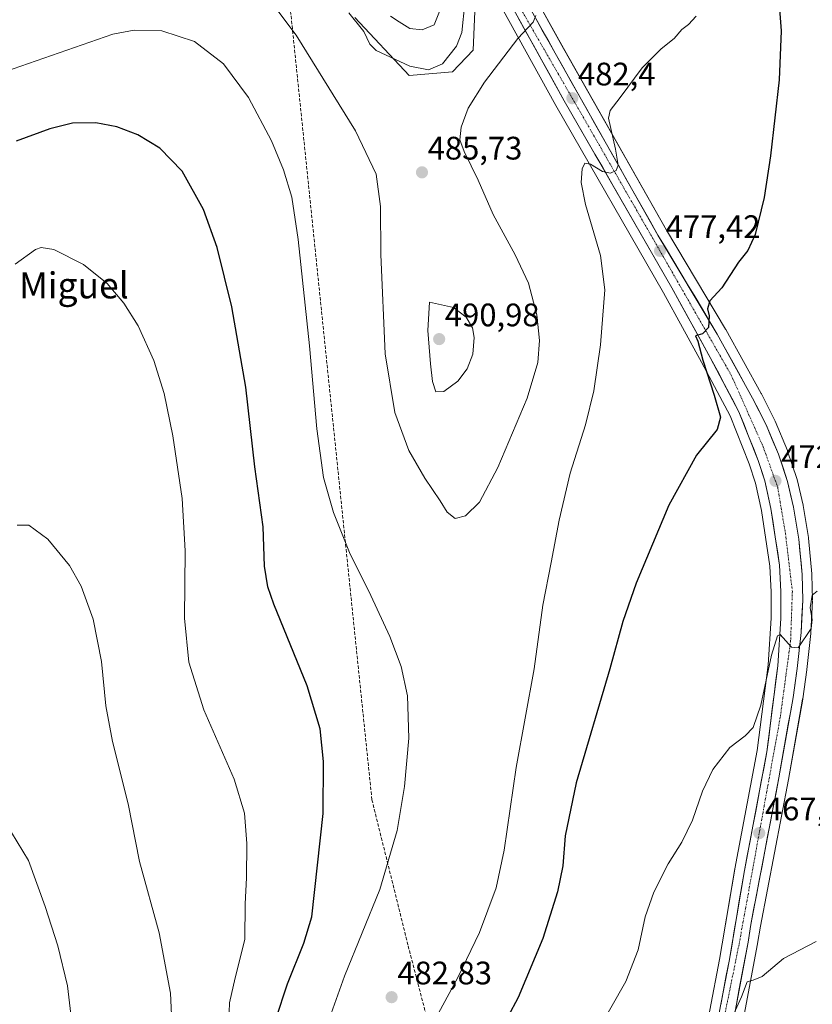
# Model space of a CAD drawing. Units: metres. Extents: x 604107 to 607558, y 4724588 to 4726954.
# Drawn here: x 605998 to 606242, y 4725126 to 4725429 of the extents above; entities that cross this region are included whole.
import ezdxf
from ezdxf.enums import TextEntityAlignment as Align

# ---------------------------------------------------------------- set-up
doc = ezdxf.new("R2010")
doc.units = ezdxf.units.M
doc.header["$MEASUREMENT"] = 0
doc.linetypes.add('TRAZO_Y_PUNTO', pattern=[1, 0.5, -0.25, 0, -0.25])
doc.linetypes.add('TRAZOSX2', pattern=[1.5, 1, -0.5])
for name, color, linetype, lineweight in [('Carretera de calzada única', 19, 'Continuous', 13), ('Carretera de calzada única Cxs', 19, 'Continuous', 13), ('Carretera de calzada única eje', 19, 'TRAZO_Y_PUNTO', 0), ('Carátula', 7, 'Continuous', 5), ('Conducción de agua lineal', 5, 'TRAZOSX2', 0), ('Cultivos herbáceos CxS', 92, 'Continuous', 0), ('Curva de nivel maestra', 36, 'Continuous', 30), ('Curva de nivel normal', 36, 'Continuous', 0), ('Núcleo urbano CxS', 19, 'Continuous', 0), ('Punto de cota en terreno', 7, 'Continuous', 0), ('Rótulo de punto de cota en terreno', 19, 'Continuous', 0), ('Texto cartográfico', 19, 'Continuous', 0)]:
    doc.layers.add(name, color=color, linetype=linetype, lineweight=lineweight)
doc.styles.add('Arial', font='txt', dxfattribs={"height": 0.2})

# ---------------------------------------------------------------- blocks, each defined once
blk = doc.blocks.new('*U150')
at = {"layer": 'Cultivos herbáceos CxS', "color": 92, "linetype": 'Continuous', "lineweight": 0}
for points in [[(606101.0559, 4725429.9721, 490.2144), (606117.7429, 4725412.1715, 487.2658), (606131.0959, 4725413.2856, 486.1283), (606137.4569, 4725419.9703, 485.5515), (606138.1783, 4725436.7851, 486.7579)], [(606146.2699, 4725432.9289, 485.6787), (606162.8979, 4725402.8653, 481.6996), (606196.0761, 4725345.2878, 476.5184), (606207.8205, 4725323.9543, 474.6964), (606216.602, 4725307.3813, 473.3868), (606222.4381, 4725292.6584, 472.483), (606224.4219, 4725286.6202, 472.406), (606226.2385, 4725278.2945, 471.9785), (606228.8407, 4725261.1643, 470.8135), (606229.2104, 4725253.2267, 470.5997), (606229.2299, 4725245.1043, 470.2245), (606228.2923, 4725230.7256, 469.4304), (606224.9753, 4725204.3976, 468.6454), (606218.0627, 4725167.9491, 466.8798), (606218.0539, 4725167.9009, 466.8755), (606214.1523, 4725144.8401, 466.1801), (606213.3477, 4725140.0834, 465.8512), (606207.3556, 4725108.8879, 464.3188)]]:
    blk.add_polyline3d(points, dxfattribs=at)
blk = doc.blocks.new('*U152')
at = {"layer": 'Cultivos herbáceos CxS', "color": 92, "linetype": 'Continuous', "lineweight": 0}
for points in [[(606217.8887, 4725106.5773, 463.6726), (606225.0717, 4725144.8831, 465.2299), (606225.0811, 4725144.9385, 465.2318), (606225.9547, 4725150.3085, 465.4824), (606234.5505, 4725195.447, 467.5391), (606238.9541, 4725220.2172, 468.6337), (606238.9687, 4725220.3069, 468.6365), (606240.2687, 4725229.2169, 468.9393), (606240.2837, 4725229.3372, 468.9439), (606241.4438, 4725240.3972, 469.4314), (606241.4563, 4725240.5601, 469.4379), (606241.9563, 4725250.5402, 469.7635)], [(606241.9593, 4725250.7592, 469.7658), (606241.7793, 4725258.5892, 470.1733), (606241.7668, 4725258.8024, 470.186), (606240.7367, 4725269.7023, 470.8152), (606240.7107, 4725269.9045, 470.826), (606239.0977, 4725279.7628, 471.3638), (606239.0643, 4725279.9301, 471.3724), (606237.2543, 4725287.8301, 471.733), (606237.1703, 4725288.1262, 471.7507), (606234.3097, 4725296.5361, 471.9732), (606234.2467, 4725296.7001, 471.9732), (606230.4568, 4725305.7402, 472.4117), (606230.3687, 4725305.931, 472.415), (606226.2287, 4725314.1409, 472.8676), (606226.1767, 4725314.2396, 472.8737), (606215.2668, 4725334.0095, 474.0725), (606215.2259, 4725334.0811, 474.0774), (606196.9829, 4725364.5297, 476.7331), (606165.3282, 4725420.5051, 482.4455), (606155.4839, 4725438.2825, 484.6061)]]:
    blk.add_polyline3d(points, dxfattribs=at)
blk = doc.blocks.new('*U177')
at = {"layer": 'Curva de nivel normal', "color": 36, "linetype": 'Continuous', "lineweight": 0}
for points in [[(605986.22, 4725410.89, 480), (606026.48, 4725424.82, 480), (606033.1, 4725426.05, 480), (606041.58, 4725425.86, 480), (606051.63, 4725422.64, 480), (606060.61, 4725415.71, 480), (606068.28, 4725405.42, 480), (606075.38, 4725392.05, 480), (606079.11, 4725383.13, 480), (606081.64, 4725374.66, 480), (606083.59, 4725361.65, 480), (606087.09, 4725328.92, 480), (606089.32, 4725303.39, 480), (606091.42, 4725288.4, 480), (606094.44, 4725277.59, 480), (606099.36, 4725265.28, 480), (606105.95, 4725252.1, 480), (606111.81, 4725239.5, 480), (606115.3, 4725230.23, 480), (606117.21, 4725221.2, 480), (606117.71, 4725208.15, 480), (606116.35, 4725193.29, 480), (606114.08, 4725179.7, 480), (606108.69, 4725161.64, 480), (606097.84, 4725134.9, 480), (606093.72, 4725123.42, 480)], [(606125.45, 4725121.1, 480), (606132.71, 4725134.46, 480), (606139.45, 4725148.35, 480), (606144.58, 4725162.14, 480), (606147.03, 4725173.73, 480), (606150.7, 4725199.14, 480), (606156.24, 4725229.47, 480), (606158.92, 4725249.13, 480), (606161.5, 4725262.29, 480), (606163.93, 4725275.31, 480), (606167.38, 4725289.76, 480), (606172.08, 4725304.66, 480), (606174.67, 4725315.13, 480), (606176.66, 4725329.23, 480), (606178, 4725346.21, 480), (606176.7, 4725356.74, 480), (606172.04, 4725372.41, 480), (606170.69, 4725379.2, 480), (606171.02, 4725383.46, 480), (606171.84, 4725385.18, 480), (606173.66, 4725384.89, 480), (606177.31, 4725382.6, 480), (606179.75, 4725382.05, 480), (606181.51, 4725382.92, 480), (606182.18, 4725384.58, 480), (606181.34, 4725389.52, 480), (606179.2, 4725399.06, 480), (606179.67, 4725401.34, 480), (606182.7, 4725405.41, 480), (606189.49, 4725414.49, 480), (606195.42, 4725420.4, 480), (606199.42, 4725423.56, 480), (606201.75, 4725426.3, 480), (606203.75, 4725427.84, 480), (606206.16, 4725430.41, 480)]]:
    blk.add_polyline3d(points, dxfattribs=at)
blk = doc.blocks.new('*U181')
at = {"layer": 'Curva de nivel normal', "color": 36, "linetype": 'Continuous', "lineweight": 0}
blk.add_polyline3d([(606069.36, 4725442.78, 485), (606082.99, 4725424.53, 485), (606101.21, 4725395.14, 485), (606107.58, 4725381.82, 485), (606108.92, 4725371.8, 485), (606109.01, 4725357.03, 485), (606110.39, 4725326.46, 485), (606113.32, 4725308.45, 485), (606117.69, 4725296.74, 485), (606122.55, 4725288.16, 485), (606127.3, 4725281.23, 485), (606129.47, 4725277.69, 485), (606131.88, 4725275.79, 485), (606135.16, 4725276.65, 485), (606139.4, 4725280.8, 485), (606145.06, 4725291.48, 485), (606154.14, 4725312.86, 485), (606157.4, 4725323.85, 485), (606157.86, 4725330.58, 485), (606157.13, 4725338.5, 485), (606154.55, 4725348.25, 485), (606150.46, 4725356.98, 485), (606143.67, 4725369.32, 485), (606139.06, 4725379.89, 485), (606134.7, 4725388.72, 485), (606133.38, 4725392.39, 485), (606133.78, 4725396.24, 485), (606135.91, 4725402.06, 485), (606140.96, 4725410.11, 485), (606151.2, 4725423.57, 485), (606155.96, 4725428.61, 485), (606156.76, 4725430.57, 485)], dxfattribs=at)
blk = doc.blocks.new('*U184')
at = {"layer": 'Curva de nivel normal', "color": 36, "linetype": 'Continuous', "lineweight": 0}
blk.add_polyline3d([(606127.47, 4725432.9, 495), (606125.43, 4725427.73, 495), (606121.77, 4725426.2, 495), (606117.95, 4725426.61, 495), (606114.67, 4725428.68, 495), (606112.04, 4725430.37, 495)], dxfattribs=at)
blk = doc.blocks.new('*U186')
at = {"layer": 'Curva de nivel normal', "color": 36, "linetype": 'Continuous', "lineweight": 0}
for points in [[(605996.38, 4725354.04, 470), (606002.73, 4725358.6, 470), (606004.46, 4725359.25, 470), (606008.28, 4725358.56, 470), (606017.46, 4725354, 470), (606024.78, 4725348.12, 470), (606029.93, 4725342.12, 470), (606034.32, 4725335.08, 470), (606039.1, 4725324.4, 470), (606042.29, 4725314.31, 470), (606044.99, 4725301.25, 470), (606047.87, 4725281.97, 470), (606048.73, 4725265.88, 470), (606048.56, 4725245.06, 470), (606049.86, 4725231.56, 470), (606054.56, 4725216.93, 470), (606063.82, 4725195.52, 470), (606067.02, 4725185.06, 470), (606067.76, 4725175.8, 470), (606067.69, 4725165.2, 470), (606067.28, 4725157.2, 470), (606067.15, 4725146.21, 470), (606064.22, 4725134.44, 470), (606062.45, 4725126.7, 470), (606062.24, 4725120.96, 470)], [(606175.71, 4725117.79, 470), (606184.51, 4725133.28, 470), (606188.24, 4725142.99, 470), (606190.44, 4725153.15, 470), (606193.1, 4725160.82, 470), (606197.58, 4725169.48, 470), (606201.71, 4725176.14, 470), (606204.98, 4725182.89, 470), (606208.11, 4725191.81, 470), (606211.29, 4725198.56, 470), (606216.54, 4725205.28, 470), (606221.24, 4725208.86, 470), (606223.75, 4725211.46, 470), (606226.08, 4725218.34, 470), (606229.35, 4725233.71, 470), (606231.25, 4725239.62, 470), (606232.03, 4725240.1, 470), (606235.47, 4725236.16, 470), (606237.58, 4725235.95, 470), (606241.52, 4725241.88, 470), (606241.92, 4725244.74, 470), (606241.22, 4725248.32, 470), (606241.84, 4725252.18, 470), (606243.4, 4725253.46, 470)]]:
    blk.add_polyline3d(points, dxfattribs=at)
blk = doc.blocks.new('*U192')
at = {"layer": 'Curva de nivel normal', "color": 36, "linetype": 'Continuous', "lineweight": 0}
blk.add_polyline3d([(606014.59, 4725114.47, 460), (606012.55, 4725131.93, 460), (606009.56, 4725144.27, 460), (606005.67, 4725156.37, 460), (606000.5, 4725170.53, 460), (605991.85, 4725184.88, 460), (605986.98, 4725191.07, 460), (605982.74, 4725194.34, 460), (605976.39, 4725198.32, 460), (605971.8, 4725202.2, 460), (605970.49, 4725202.56, 460), (605967.54, 4725201.43, 460), (605960.27, 4725195.73, 460), (605948.62, 4725188.02, 460), (605943.3, 4725183.27, 460), (605937.27, 4725172.92, 460), (605925.25, 4725149.28, 460), (605911.44, 4725126.98, 460), (605903.38, 4725114.49, 460)], dxfattribs=at)
blk = doc.blocks.new('*U193')
at = {"layer": 'Curva de nivel normal', "color": 36, "linetype": 'Continuous', "lineweight": 0}
for points in [[(606243.16, 4725145.54, 465), (606233.07, 4725140.33, 465), (606226.49, 4725134.85, 465), (606223.75, 4725133.64, 465), (606221.86, 4725133.18, 465), (606220.14, 4725128.58, 465), (606217.7, 4725123.09, 465)], [(606045.36, 4725105.02, 465), (606044.28, 4725129.66, 465), (606040.82, 4725148.22, 465), (606034.71, 4725170.18, 465), (606031.23, 4725187.96, 465), (606026.41, 4725207.11, 465), (606024.32, 4725218.12, 465), (606022.98, 4725231.73, 465), (606020.46, 4725244.8, 465), (606016.76, 4725255.01, 465), (606013.12, 4725261.36, 465), (606006.45, 4725269.46, 465), (606000.67, 4725273.69, 465), (605997.04, 4725273.72, 465)]]:
    blk.add_polyline3d(points, dxfattribs=at)
blk = doc.blocks.new('*U194')
at = {"layer": 'Curva de nivel normal', "color": 36, "linetype": 'Continuous', "lineweight": 0}
blk.add_polyline3d([(606134.9, 4725434.38, 490), (606133.95, 4725425.42, 490), (606132.31, 4725421.22, 490), (606127.98, 4725415.71, 490), (606123.76, 4725413.91, 490), (606118.02, 4725414.98, 490), (606107.58, 4725419.81, 490), (606105.69, 4725421.83, 490), (606103.85, 4725425.69, 490), (606099.19, 4725431.41, 490)], dxfattribs=at)
blk = doc.blocks.new('5PATER')
at = {"layer": 'Carátula', "linetype": 'Continuous', "lineweight": 5}
h = blk.add_hatch(color=250, dxfattribs=at)
edge = h.paths.add_edge_path()
edge.add_ellipse((0, 0.01), major_axis=(-1.33, -1.34), ratio=0.999422, start_angle=0, end_angle=360)
blk = doc.blocks.new('*U228')
at = {"layer": 'Carretera de calzada única Cxs', "color": 19, "linetype": 'Continuous', "lineweight": 13}
for points in [[(606213.72, 4725126.12, 465.29), (606214.58, 4725130.6, 465.6), (606215.44, 4725135.07, 465.84), (606216.3, 4725139.55, 465.85), (606217.09, 4725144.19, 465.99), (606217.87, 4725148.83, 466.32), (606218.66, 4725153.47, 466.6), (606219.44, 4725158.11, 467.18), (606220.23, 4725162.75, 467.2), (606221.01, 4725167.39, 467.16), (606221.88, 4725171.96, 467.15), (606222.74, 4725176.53, 467.41), (606223.61, 4725181.09, 467.77), (606224.48, 4725185.66, 468.02), (606225.34, 4725190.23, 468.15), (606226.21, 4725194.8, 468.15), (606227.07, 4725199.36, 468.22), (606227.94, 4725203.93, 468.44), (606228.5, 4725208.35, 468.72), (606229.05, 4725212.77, 468.97), (606229.61, 4725217.19, 469.2), (606230.17, 4725221.6, 469.42), (606230.72, 4725226.02, 469.54), (606231.28, 4725230.44, 469.6), (606231.6, 4725235.3, 469.71), (606231.91, 4725240.15, 469.87), (606232.23, 4725245.01, 470.11), (606232.22, 4725249.16, 470.28), (606232.21, 4725253.3, 470.41), (606232.02, 4725257.38, 470.65), (606231.83, 4725261.46, 470.87), (606231.17, 4725265.81, 471.16), (606230.51, 4725270.15, 471.49), (606229.85, 4725274.5, 471.74), (606229.19, 4725278.84, 471.9), (606228.26, 4725283.13, 471.99), (606227.32, 4725287.41, 472.15), (606226.29, 4725290.55, 472.35), (606225.26, 4725293.68, 472.63), (606223.78, 4725297.42, 472.77), (606222.3, 4725301.16, 472.88), (606220.81, 4725304.9, 473.18), (606219.33, 4725308.64, 473.37), (606217.11, 4725312.83, 473.49), (606214.9, 4725317.01, 473.92), (606212.68, 4725321.2, 474.06), (606210.46, 4725325.38, 474.52), (606208.11, 4725329.66, 474.83), (606205.75, 4725333.93, 475.22), (606203.4, 4725338.21, 475.51), (606201.04, 4725342.48, 475.97), (606198.69, 4725346.76, 476.48), (606196.32, 4725350.87, 476.82), (606193.95, 4725354.99, 477.32), (606191.58, 4725359.1, 477.6), (606189.21, 4725363.21, 478.04), (606186.84, 4725367.32, 478.41), (606184.47, 4725371.44, 478.81), (606182.1, 4725375.55, 479.2), (606179.73, 4725379.66, 479.57), (606177.36, 4725383.78, 479.85), (606174.99, 4725387.89, 480.39), (606172.62, 4725392, 480.81), (606170.25, 4725396.11, 481.32), (606167.88, 4725400.23, 481.7), (606165.51, 4725404.34, 482.3), (606163.14, 4725408.63, 482.75), (606160.76, 4725412.93, 483.34), (606158.39, 4725417.22, 483.8), (606156.01, 4725421.51, 484.33), (606153.64, 4725425.8, 484.87), (606151.26, 4725430.1, 485.32)], [(606156.81, 4725429.7, 484.82), (606158.77, 4725426.15, 484.22), (606160.74, 4725422.59, 483.92), (606162.71, 4725419.04, 483.46), (606165.15, 4725414.73, 482.94), (606167.58, 4725410.42, 482.48), (606170.02, 4725406.11, 481.86), (606172.46, 4725401.8, 481.54), (606174.89, 4725397.49, 480.78), (606177.33, 4725393.18, 480.66), (606179.77, 4725388.88, 480.11), (606182.21, 4725384.57, 479.78), (606184.64, 4725380.26, 479.16), (606187.08, 4725375.95, 478.88), (606189.52, 4725371.64, 478.26), (606191.95, 4725367.33, 478.05), (606194.39, 4725363.02, 477.41), (606196.67, 4725359.21, 477.18), (606198.95, 4725355.41, 476.69), (606201.23, 4725351.6, 476.28), (606203.52, 4725347.79, 475.94), (606205.8, 4725343.98, 475.53), (606208.08, 4725340.18, 475.21), (606210.36, 4725336.37, 474.8), (606212.64, 4725332.56, 474.58), (606214.82, 4725328.61, 474.13), (606217, 4725324.65, 474), (606219.19, 4725320.7, 473.7), (606221.37, 4725316.74, 473.53), (606223.55, 4725312.79, 473.33), (606225.62, 4725308.69, 473.14), (606227.69, 4725304.58, 472.95), (606229.59, 4725300.06, 472.59), (606231.48, 4725295.54, 472.51), (606232.91, 4725291.35, 472.32), (606234.33, 4725287.16, 471.99), (606235.24, 4725283.21, 471.82), (606236.14, 4725279.26, 471.82), (606236.95, 4725274.34, 471.66), (606237.75, 4725269.42, 471.37), (606238.09, 4725265.79, 471.13), (606238.44, 4725262.15, 470.9), (606238.78, 4725258.52, 470.66), (606238.87, 4725254.61, 470.41), (606238.96, 4725250.69, 470.25), (606238.71, 4725245.7, 470.19), (606238.46, 4725240.71, 470), (606238.07, 4725237.02, 469.82), (606237.69, 4725233.34, 469.66), (606237.3, 4725229.65, 469.5), (606236.65, 4725225.2, 469.21), (606236, 4725220.74, 468.89), (606235.27, 4725216.62, 468.68), (606234.53, 4725212.49, 468.55), (606233.8, 4725208.37, 468.45), (606233.07, 4725204.24, 468.36), (606232.33, 4725200.12, 468.16), (606231.6, 4725195.99, 467.86), (606230.74, 4725191.47, 467.58), (606229.88, 4725186.96, 467.44), (606229.02, 4725182.44, 467.35), (606228.16, 4725177.93, 467.24), (606227.3, 4725173.41, 467.03), (606226.44, 4725168.89, 466.82), (606225.58, 4725164.38, 466.38), (606224.72, 4725159.86, 466.25), (606223.86, 4725155.35, 466.19), (606223, 4725150.83, 466.09), (606222.56, 4725148.13, 466), (606222.12, 4725145.42, 465.89), (606221.22, 4725140.63, 465.51), (606220.33, 4725135.85, 465.24), (606219.43, 4725131.06, 465.1), (606218.53, 4725126.28, 464.96), (606217.63, 4725121.49, 464.81)]]:
    blk.add_polyline3d(points, dxfattribs=at)

msp = doc.modelspace()

# ---------------------------------------------------------------- linework, layer by layer
at = {"layer": 'Carretera de calzada única', "color": 19, "linetype": 'Continuous', "lineweight": 13}
for points in [[(606214.94, 4725107.13), (606222.12, 4725145.42), (606223, 4725150.83), (606231.6, 4725195.99), (606236, 4725220.74), (606237.3, 4725229.65), (606238.46, 4725240.71), (606238.96, 4725250.69), (606238.78, 4725258.52), (606237.75, 4725269.42), (606236.14, 4725279.26), (606234.33, 4725287.16), (606231.48, 4725295.54), (606227.69, 4725304.58), (606223.55, 4725312.79), (606212.64, 4725332.56), (606194.39, 4725363.02), (606162.71, 4725419.04), (606152.87, 4725436.81)], [(606148.89, 4725434.39), (606165.51, 4725404.34), (606198.69, 4725346.76), (606210.46, 4725325.38), (606219.33, 4725308.64), (606225.26, 4725293.68), (606227.32, 4725287.41), (606229.19, 4725278.84), (606231.83, 4725261.46), (606232.21, 4725253.3), (606232.23, 4725245.01), (606231.28, 4725230.44), (606227.94, 4725203.93), (606221.01, 4725167.39), (606216.3, 4725139.55), (606210.28, 4725108.21)]]:
    msp.add_lwpolyline(points, dxfattribs=at)
at = {"layer": 'Carretera de calzada única eje', "color": 19, "linetype": 'TRAZO_Y_PUNTO', "lineweight": 0}
msp.add_lwpolyline([(606104.12, 4725541.29), (606107.48, 4725526.09), (606112.26, 4725509.36), (606120.76, 4725489.99), (606137.73, 4725457.6), (606173.48, 4725395.66), (606216.94, 4725319.94), (606226.76, 4725297.92), (606231.26, 4725285.44), (606233.66, 4725271.11), (606235.78, 4725253.34), (606235.25, 4725238.21), (606232.05, 4725214.59), (606219.35, 4725144.68), (606212.19, 4725109.38), (606204.78, 4725080.06), (606198.94, 4725061.48), (606194.96, 4725042.1), (606187.28, 4725009.73), (606181.48, 4724985.69), (606181.48, 4724968.44), (606181.21, 4724960.22)], dxfattribs=at)
at = {"layer": 'Conducción de agua lineal', "color": 5, "linetype": 'TRAZOSX2', "lineweight": 0}
for points in [[(606028.89, 4725510.66, 497.12), (606063.58, 4725486.42, 491.23), (606074.34, 4725470.82, 489.77), (606079.4, 4725449.87, 487.47), (606106.3, 4725189.2, 477.85)], [(606106.3, 4725189.2, 477.85), (606117.46, 4725144.23, 482.71), (606160.87, 4724977.29, 459.24)]]:
    msp.add_polyline3d(points, dxfattribs=at)
at = {"layer": 'Cultivos herbáceos CxS', "color": 92, "linetype": 'Continuous', "lineweight": 0}
for points in [[(606116.34, 4725514.08, 492.37), (606119.27, 4725506.29, 491.94), (606123.6, 4725495.72, 490.67), (606130.99, 4725481.03, 489.12), (606155.48, 4725438.28, 484.61), (606165.33, 4725420.51, 482.45), (606196.98, 4725364.53, 476.73), (606215.23, 4725334.08, 474.08), (606215.27, 4725334.01, 474.07), (606226.18, 4725314.24, 472.87), (606226.23, 4725314.14, 472.87), (606230.37, 4725305.93, 472.42), (606230.46, 4725305.74, 472.41), (606234.25, 4725296.7, 471.97), (606234.31, 4725296.54, 471.97), (606237.17, 4725288.13, 471.75), (606237.25, 4725287.83, 471.73), (606239.06, 4725279.93, 471.37), (606239.1, 4725279.76, 471.36), (606240.71, 4725269.9, 470.83), (606240.74, 4725269.7, 470.82), (606241.77, 4725258.8, 470.19), (606241.78, 4725258.59, 470.17), (606241.96, 4725250.76, 469.77)], [(606101.06, 4725429.97, 490.21), (606117.74, 4725412.17, 487.27), (606131.1, 4725413.29, 486.13), (606137.46, 4725419.97, 485.55), (606138.18, 4725436.79, 486.76)], [(606207.36, 4725108.89, 464.32), (606213.35, 4725140.08, 465.85), (606214.15, 4725144.84, 466.18), (606218.05, 4725167.9, 466.88), (606218.06, 4725167.95, 466.88), (606224.98, 4725204.4, 468.65), (606228.29, 4725230.73, 469.43), (606229.23, 4725245.1, 470.22), (606229.21, 4725253.23, 470.6), (606228.84, 4725261.16, 470.81), (606226.24, 4725278.29, 471.98), (606224.42, 4725286.62, 472.41), (606222.44, 4725292.66, 472.48), (606216.6, 4725307.38, 473.39), (606207.82, 4725323.95, 474.7), (606196.08, 4725345.29, 476.52), (606162.9, 4725402.87, 481.7), (606146.27, 4725432.93, 485.68)], [(606241.96, 4725250.54, 469.76), (606241.46, 4725240.56, 469.44), (606241.44, 4725240.4, 469.43), (606240.28, 4725229.34, 468.94), (606240.27, 4725229.22, 468.94), (606238.97, 4725220.31, 468.64), (606238.95, 4725220.22, 468.63), (606234.55, 4725195.45, 467.54), (606225.95, 4725150.31, 465.48), (606225.08, 4725144.94, 465.23), (606225.07, 4725144.88, 465.23), (606217.89, 4725106.58, 463.67)]]:
    msp.add_polyline3d(points, dxfattribs=at)
at = {"layer": 'Curva de nivel maestra', "color": 36, "linetype": 'Continuous', "lineweight": 30}
for points in [[(606231.2, 4725440.6, 475), (606232.37, 4725425.94, 475), (606231.72, 4725410.8, 475), (606229, 4725387.38, 475), (606227.06, 4725374.61, 475), (606224.28, 4725363.18, 475), (606222.1, 4725358.3, 475), (606219.17, 4725354.68, 475), (606214.08, 4725346.78, 475), (606210.38, 4725342.76, 475), (606209.69, 4725340.32, 475), (606210.18, 4725338.15, 475), (606209.97, 4725334.58, 475), (606208.08, 4725332.68, 475), (606205.9, 4725332.03, 475), (606206.63, 4725330.36, 475), (606208.16, 4725324.53, 475), (606211.73, 4725313.77, 475), (606213.64, 4725307.02, 475), (606212.58, 4725303.16, 475), (606206.27, 4725295.24, 475), (606197.69, 4725279.92, 475), (606187.66, 4725255.91, 475), (606183.59, 4725244.13, 475), (606179.6, 4725229.47, 475), (606169.21, 4725194.47, 475), (606165.78, 4725178.14, 475), (606165.06, 4725168.86, 475), (606163.48, 4725160.88, 475), (606158.94, 4725146.49, 475), (606151.32, 4725128.39, 475), (606144.92, 4725116.48, 475)], [(606076.7, 4725121.68, 475), (606080.27, 4725132.54, 475), (606085.36, 4725145.08, 475), (606087.81, 4725153.2, 475), (606091.23, 4725185, 475), (606091.35, 4725200.95, 475), (606090.36, 4725211, 475), (606086.38, 4725224.27, 475), (606076.07, 4725249.46, 475), (606074.19, 4725254.78, 475), (606073.19, 4725261.13, 475), (606072.78, 4725273.18, 475), (606070.25, 4725291.65, 475), (606067.46, 4725316.17, 475), (606063.12, 4725340.89, 475), (606058.61, 4725359.19, 475), (606054.38, 4725370.88, 475), (606047.81, 4725382.74, 475), (606040.98, 4725389.77, 475), (606034.2, 4725393.85, 475), (606027.78, 4725396.37, 475), (606021.27, 4725397.62, 475), (606014.06, 4725397.48, 475), (606007.11, 4725395.7, 475), (605996.78, 4725391.89, 475)]]:
    msp.add_polyline3d(points, dxfattribs=at)
at = {"layer": 'Curva de nivel normal', "color": 36, "linetype": 'Continuous', "lineweight": 0}
msp.add_polyline3d([(606125.93, 4725314.79, 490), (606128.46, 4725314.92, 490), (606132.72, 4725318.1, 490), (606135.63, 4725321.88, 490), (606137.34, 4725326.41, 490), (606137.76, 4725331.51, 490), (606137.24, 4725334.43, 490), (606135.34, 4725337.74, 490), (606131.37, 4725340.73, 490), (606124.01, 4725342.37, 490), (606123.56, 4725333.62, 490), (606124.38, 4725323.42, 490), (606124.96, 4725317.96, 490), (606125.93, 4725314.79, 490)], dxfattribs=at)
at = {"layer": 'Núcleo urbano CxS', "color": 19, "linetype": 'Continuous', "lineweight": 0}
for points in [[(606116.34, 4725514.08, 492.37), (606119.27, 4725506.29, 491.94), (606123.6, 4725495.72, 490.67), (606130.99, 4725481.03, 489.12), (606155.48, 4725438.28, 484.61), (606165.33, 4725420.51, 482.45), (606196.98, 4725364.53, 476.73), (606215.23, 4725334.08, 474.08), (606215.27, 4725334.01, 474.07), (606226.18, 4725314.24, 472.87), (606226.23, 4725314.14, 472.87), (606230.37, 4725305.93, 472.42), (606230.46, 4725305.74, 472.41), (606234.25, 4725296.7, 471.97), (606234.31, 4725296.54, 471.97), (606237.17, 4725288.13, 471.75), (606237.25, 4725287.83, 471.73), (606239.06, 4725279.93, 471.37), (606239.1, 4725279.76, 471.36), (606240.71, 4725269.9, 470.83), (606240.74, 4725269.7, 470.82), (606241.77, 4725258.8, 470.19), (606241.78, 4725258.59, 470.17), (606241.96, 4725250.76, 469.77)], [(606138.18, 4725436.79, 486.76), (606137.46, 4725419.97, 485.55), (606131.1, 4725413.29, 486.13), (606117.74, 4725412.17, 487.27), (606117.74, 4725412.17, 487.27), (606101.06, 4725429.97, 490.21)], [(606101.06, 4725429.97, 490.21), (606117.74, 4725412.17, 487.27), (606131.1, 4725413.29, 486.13), (606137.46, 4725419.97, 485.55), (606138.18, 4725436.79, 486.76)], [(606155.48, 4725438.28, 484.61), (606165.33, 4725420.51, 482.45), (606196.98, 4725364.53, 476.73), (606215.23, 4725334.08, 474.08), (606215.27, 4725334.01, 474.07), (606226.18, 4725314.24, 472.87), (606226.23, 4725314.14, 472.87), (606230.37, 4725305.93, 472.42), (606230.46, 4725305.74, 472.41), (606234.25, 4725296.7, 471.97), (606234.31, 4725296.54, 471.97), (606237.17, 4725288.13, 471.75), (606237.25, 4725287.83, 471.73), (606239.06, 4725279.93, 471.37), (606239.1, 4725279.76, 471.36), (606240.71, 4725269.9, 470.83), (606240.74, 4725269.7, 470.82), (606241.77, 4725258.8, 470.19), (606241.78, 4725258.59, 470.17), (606241.96, 4725250.76, 469.77)], [(606207.36, 4725108.89, 464.32), (606213.35, 4725140.08, 465.85), (606214.15, 4725144.84, 466.18), (606218.05, 4725167.9, 466.88), (606218.06, 4725167.95, 466.88), (606224.98, 4725204.4, 468.65), (606228.29, 4725230.73, 469.43), (606229.23, 4725245.1, 470.22), (606229.21, 4725253.23, 470.6), (606228.84, 4725261.16, 470.81), (606226.24, 4725278.29, 471.98), (606224.42, 4725286.62, 472.41), (606222.44, 4725292.66, 472.48), (606216.6, 4725307.38, 473.39), (606207.82, 4725323.95, 474.7), (606196.08, 4725345.29, 476.52), (606162.9, 4725402.87, 481.7), (606146.27, 4725432.93, 485.68)], [(606207.36, 4725108.89, 464.32), (606213.35, 4725140.08, 465.85), (606214.15, 4725144.84, 466.18), (606218.05, 4725167.9, 466.88), (606218.06, 4725167.95, 466.88), (606224.98, 4725204.4, 468.65), (606228.29, 4725230.73, 469.43), (606229.23, 4725245.1, 470.22), (606229.21, 4725253.23, 470.6), (606228.84, 4725261.16, 470.81), (606226.24, 4725278.29, 471.98), (606224.42, 4725286.62, 472.41), (606222.44, 4725292.66, 472.48), (606216.6, 4725307.38, 473.39), (606207.82, 4725323.95, 474.7), (606196.08, 4725345.29, 476.52), (606162.9, 4725402.87, 481.7), (606146.27, 4725432.93, 485.68)], [(606241.96, 4725250.54, 469.76), (606241.46, 4725240.56, 469.44), (606241.44, 4725240.4, 469.43), (606240.28, 4725229.34, 468.94), (606240.27, 4725229.22, 468.94), (606238.97, 4725220.31, 468.64), (606238.95, 4725220.22, 468.63), (606234.55, 4725195.45, 467.54), (606225.95, 4725150.31, 465.48), (606225.08, 4725144.94, 465.23), (606225.07, 4725144.88, 465.23), (606217.89, 4725106.58, 463.67)], [(606241.96, 4725250.54, 469.76), (606241.46, 4725240.56, 469.44), (606241.44, 4725240.4, 469.43), (606240.28, 4725229.34, 468.94), (606240.27, 4725229.22, 468.94), (606238.97, 4725220.31, 468.64), (606238.95, 4725220.22, 468.63), (606234.55, 4725195.45, 467.54), (606225.95, 4725150.31, 465.48), (606225.08, 4725144.94, 465.23), (606225.07, 4725144.88, 465.23), (606217.89, 4725106.58, 463.67)]]:
    msp.add_polyline3d(points, dxfattribs=at)

# ---------------------------------------------------------------- block references
at = {"layer": 'Carretera de calzada única Cxs', "color": 19, "linetype": 'Continuous', "lineweight": 13}
msp.add_blockref('*U228', (0, 0), dxfattribs=at)
at = {"layer": 'Cultivos herbáceos CxS', "color": 92, "linetype": 'Continuous', "lineweight": 0}
for name in ['*U150', '*U152']:
    msp.add_blockref(name, (0, 0), dxfattribs=at)
at = {"layer": 'Curva de nivel normal', "color": 36, "linetype": 'Continuous', "lineweight": 0}
for name in ['*U194', '*U177', '*U181', '*U186', '*U193', '*U192', '*U184']:
    msp.add_blockref(name, (0, 0), dxfattribs=at)
at = {"layer": 'Punto de cota en terreno', "linetype": 'Continuous', "lineweight": 0}
for p in [(606168.01, 4725405.15, 482.4), (606121.71, 4725382.33, 485.73), (606195.02, 4725358.16, 477.42), (606127, 4725331, 490.98), (606230.58, 4725287.36, 472.32), (606225.58, 4725178.94, 467.53), (606112.36, 4725128.44, 482.83)]:
    msp.add_blockref('5PATER', p, dxfattribs=at)

# ---------------------------------------------------------------- texts
at = {"layer": 'Rótulo de punto de cota en terreno', "color": 19, "linetype": 'Continuous', "lineweight": 0, "style": 'Arial'}
for s, p in [('482,4', (606169.77, 4725406.91)), ('485,73', (606123.47, 4725384.09)), ('477,42', (606196.78, 4725359.92)), ('490,98', (606128.76, 4725332.76)), ('472,32', (606232.34, 4725289.12)), ('467,53', (606227.34, 4725180.7)), ('482,83', (606114.12, 4725130.2))]:
    msp.add_text(s, height=7, dxfattribs=at).set_placement(p, align=Align.BOTTOM_LEFT)
at = {"layer": 'Texto cartográfico', "color": 19, "linetype": 'Continuous', "lineweight": 0, "style": 'Arial'}
msp.add_text('San Miguel', height=8, dxfattribs=at).set_placement((606003.63, 4725347.54), align=Align.MIDDLE_CENTER)

doc.saveas('drawing.dxf')
